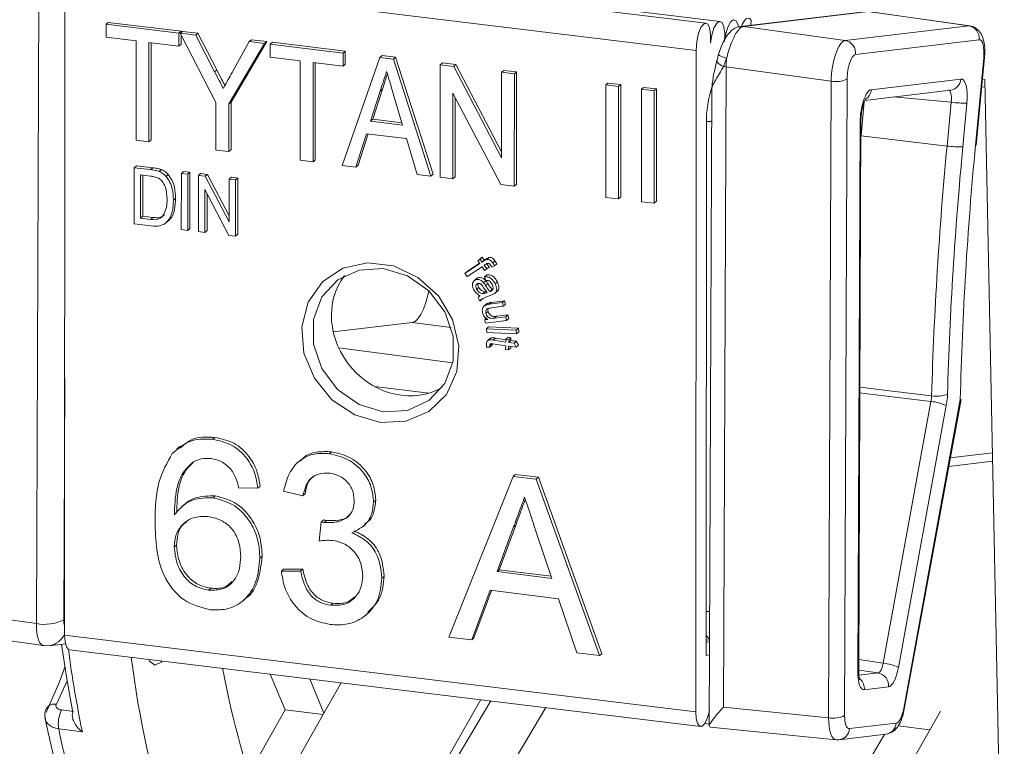
# Model space of a CAD drawing. Units: millimetres. Extents: x 5 to 421, y 4 to 292.
# Drawn here: x 20 to 43, y 48 to 65 of the extents above; entities that cross this region are included whole.
import ezdxf

# ---------------------------------------------------------------- set-up
doc = ezdxf.new("R2010")
doc.units = ezdxf.units.MM

msp = doc.modelspace()

# ---------------------------------------------------------------- linework, layer by layer
at = {"color": 7, "linetype": 'Continuous', "lineweight": 15}
for p, q in [((35.978, 64.919), (20.981, 66.74)), ((36.314, 64.959), (21.317, 66.78)), ((20.747, 66.091), (20.741, 50.386)), ((20.747, 66.091), (35.744, 64.27)), ((20.069, 50.661), (20.131, 65.864)), ((39.808, 65.197), (36.799, 64.838)), ((39.839, 65.192), (36.867, 64.838)), ((42.244, 64.854), (39.824, 65.197)), ((42.222, 64.854), (39.839, 65.192)), ((21.726, 64.582), (21.727, 64.89)), ((21.727, 64.89), (21.779, 64.936)), ((21.727, 64.89), (23.456, 64.68)), ((21.779, 64.936), (23.508, 64.726)), ((36.867, 64.838), (39.285, 64.504)), ((37.042, 64.867), (37.052, 64.977)), ((39.285, 64.504), (42.222, 64.854)), ((22.439, 64.496), (21.726, 64.582)), ((23.456, 64.68), (23.508, 64.726)), ((23.456, 64.68), (23.456, 64.372)), ((23.49, 64.676), (23.542, 64.722)), ((24.337, 63.035), (23.49, 64.676)), ((23.49, 64.676), (23.856, 64.632)), ((23.508, 64.726), (23.508, 64.692)), ((23.508, 64.641), (23.508, 64.418)), ((23.542, 64.722), (23.908, 64.678)), ((23.856, 64.632), (23.908, 64.678)), ((23.856, 64.632), (24.304, 63.764)), ((23.908, 64.678), (24.356, 63.81)), ((22.438, 62.136), (22.439, 64.496)), ((22.744, 64.459), (22.743, 62.098)), ((23.456, 64.372), (22.744, 64.459)), ((22.796, 64.453), (22.795, 62.144)), ((23.456, 64.372), (23.508, 64.418)), ((25.491, 64.433), (24.643, 62.998)), ((25.543, 64.479), (24.695, 63.044)), ((24.72, 63.745), (25.125, 64.478)), ((25.125, 64.478), (25.178, 64.523)), ((25.125, 64.478), (25.491, 64.433)), ((25.178, 64.523), (25.543, 64.479)), ((25.491, 64.433), (25.543, 64.479)), ((25.627, 64.417), (25.679, 64.463)), ((25.627, 64.417), (27.356, 64.207)), ((25.627, 64.109), (25.627, 64.417)), ((25.679, 64.463), (27.409, 64.253)), ((42.47, 64.523), (39.533, 64.173)), ((26.339, 64.023), (25.627, 64.109)), ((27.335, 61.541), (28.231, 64.101)), ((27.356, 64.207), (27.409, 64.253)), ((27.356, 64.207), (27.356, 63.899)), ((27.409, 64.253), (27.408, 63.945)), ((28.231, 64.101), (28.283, 64.146)), ((28.231, 64.101), (28.551, 64.062)), ((28.283, 64.146), (28.603, 64.108)), ((28.551, 64.062), (28.603, 64.108)), ((28.603, 64.108), (29.497, 61.331)), ((35.744, 64.27), (35.738, 48.565)), ((36.278, 64.179), (36.243, 64.041)), ((42.399, 62.021), (42.596, 64.1)), ((26.338, 61.662), (26.339, 64.023)), ((26.644, 63.985), (26.643, 61.625)), ((27.356, 63.899), (26.644, 63.985)), ((26.696, 63.979), (26.695, 61.671)), ((27.356, 63.899), (27.408, 63.945)), ((28.551, 64.062), (29.445, 61.285)), ((29.662, 63.927), (29.715, 63.973)), ((29.662, 61.259), (29.662, 63.927)), ((29.662, 63.927), (29.987, 63.888)), ((29.715, 63.973), (30.039, 63.933)), ((29.987, 63.888), (30.039, 63.933)), ((29.987, 63.888), (31.12, 61.719)), ((30.039, 63.933), (31.12, 61.864)), ((36.456, 63.882), (36.395, 48.679)), ((38.953, 63.538), (36.456, 63.882)), ((42.382, 62.015), (42.578, 64.094)), ((24.304, 63.764), (24.356, 63.81)), ((31.12, 61.719), (31.121, 63.75)), ((31.121, 63.75), (31.173, 63.796)), ((31.121, 63.75), (31.426, 63.713)), ((31.173, 63.796), (31.478, 63.759)), ((31.426, 63.713), (31.425, 61.044)), ((31.426, 63.713), (31.478, 63.759)), ((31.478, 63.759), (31.477, 61.09)), ((33.596, 60.781), (33.597, 63.449)), ((33.597, 63.449), (33.649, 63.495)), ((33.597, 63.449), (33.902, 63.412)), ((33.649, 63.495), (33.954, 63.458)), ((33.902, 63.412), (33.901, 60.744)), ((33.902, 63.412), (33.954, 63.458)), ((33.954, 63.458), (33.953, 60.79)), ((38.892, 48.425), (38.953, 63.538)), ((39.334, 63.593), (39.272, 48.48)), ((39.906, 63.337), (42.034, 63.59)), ((42.531, 63.409), (42.608, 63.4)), ((43.067, 40.789), (42.604, 63.582)), ((28.239, 63.301), (28.01, 62.588)), ((28.291, 63.347), (28.062, 62.634)), ((28.239, 63.301), (28.291, 63.347)), ((28.771, 62.496), (28.557, 63.216)), ((31.101, 61.084), (29.967, 63.253)), ((29.967, 63.253), (29.967, 61.221)), ((34.443, 60.678), (34.444, 63.346)), ((34.444, 63.346), (34.497, 63.392)), ((34.444, 63.346), (34.75, 63.309)), ((34.497, 63.392), (34.802, 63.355)), ((34.75, 63.309), (34.749, 60.641)), ((34.75, 63.309), (34.802, 63.355)), ((34.802, 63.355), (34.801, 60.687)), ((36.12, 63.392), (36.058, 48.234)), ((39.752, 63.084), (41.788, 63.327)), ((24.337, 61.905), (24.337, 63.035)), ((24.643, 62.998), (24.642, 61.868)), ((24.643, 62.998), (24.695, 63.044)), ((24.695, 63.044), (24.695, 61.914)), ((30.02, 63.153), (30.019, 61.267)), ((39.665, 62.243), (39.741, 63.056)), ((41.706, 62), (41.804, 63.04)), ((42.179, 63.019), (42.081, 61.979)), ((28.01, 62.588), (28.062, 62.634)), ((28.01, 62.588), (28.771, 62.496)), ((28.062, 62.634), (28.755, 62.55)), ((35.988, 62.667), (35.983, 49.906)), ((39.588, 49.508), (39.641, 62.564)), ((39.607, 49.541), (39.66, 62.597)), ((27.915, 62.292), (27.661, 61.501)), ((27.951, 62.287), (27.713, 61.547)), ((28.865, 62.176), (27.915, 62.292)), ((39.665, 62.243), (41.706, 62)), ((22.743, 62.098), (22.438, 62.136)), ((22.743, 62.098), (22.795, 62.144)), ((29.119, 61.324), (28.865, 62.176)), ((24.642, 61.868), (24.337, 61.905)), ((24.642, 61.868), (24.695, 61.914)), ((22.395, 61.486), (22.447, 61.532)), ((22.447, 61.532), (22.836, 61.485)), ((26.643, 61.625), (26.338, 61.662)), ((26.643, 61.625), (26.695, 61.671)), ((27.661, 61.501), (27.335, 61.541)), ((27.661, 61.501), (27.713, 61.547)), ((22.394, 60.152), (22.395, 61.486)), ((22.395, 61.486), (22.783, 61.439)), ((22.784, 61.285), (22.547, 61.314)), ((22.547, 61.314), (22.547, 60.288)), ((22.6, 61.307), (22.599, 60.333)), ((22.783, 61.439), (22.836, 61.485)), ((22.984, 61.395), (23.036, 61.441)), ((23.15, 61.28), (23.202, 61.326)), ((23.513, 60.016), (23.514, 61.35)), ((23.514, 61.35), (23.566, 61.396)), ((23.514, 61.35), (23.666, 61.332)), ((23.566, 61.396), (23.719, 61.378)), ((23.666, 61.332), (23.719, 61.378)), ((23.666, 61.332), (23.666, 59.998)), ((23.719, 61.378), (23.718, 60.043)), ((23.92, 59.967), (23.921, 61.301)), ((23.921, 61.301), (23.973, 61.347)), ((23.921, 61.301), (24.083, 61.281)), ((23.973, 61.347), (24.135, 61.327)), ((24.083, 61.281), (24.135, 61.327)), ((24.135, 61.327), (24.65, 60.343)), ((29.445, 61.285), (29.119, 61.324)), ((29.445, 61.285), (29.497, 61.331)), ((24.083, 61.281), (24.65, 60.197)), ((24.65, 61.212), (24.702, 61.258)), ((24.65, 61.212), (24.803, 61.194)), ((24.65, 60.197), (24.65, 61.212)), ((24.702, 61.258), (24.855, 61.24)), ((24.803, 61.194), (24.802, 59.86)), ((24.803, 61.194), (24.855, 61.24)), ((24.855, 61.24), (24.854, 59.906)), ((29.967, 61.221), (29.662, 61.259)), ((29.967, 61.221), (30.019, 61.267)), ((31.425, 61.044), (31.101, 61.084)), ((31.425, 61.044), (31.477, 61.09)), ((24.64, 59.879), (24.073, 60.964)), ((24.073, 60.964), (24.073, 59.948)), ((24.126, 60.864), (24.125, 59.994)), ((23.327, 60.713), (23.379, 60.759)), ((33.901, 60.744), (33.596, 60.781)), ((33.901, 60.744), (33.953, 60.79)), ((34.749, 60.641), (34.443, 60.678)), ((34.749, 60.641), (34.801, 60.687)), ((22.801, 60.103), (22.394, 60.152)), ((22.547, 60.288), (22.599, 60.333)), ((22.547, 60.288), (22.787, 60.258)), ((22.599, 60.333), (22.839, 60.304)), ((22.787, 60.258), (22.839, 60.304)), ((23.149, 60.179), (23.229, 60.249)), ((23.666, 59.998), (23.513, 60.016)), ((23.666, 59.998), (23.718, 60.043)), ((24.073, 59.948), (23.92, 59.967)), ((24.073, 59.948), (24.125, 59.994)), ((24.802, 59.86), (24.854, 59.906)), ((24.802, 59.86), (24.64, 59.879)), ((30.25, 58.974), (30.605, 59.209)), ((30.303, 59.02), (30.6, 59.217)), ((30.558, 59.276), (30.61, 59.322)), ((30.558, 59.276), (30.612, 59.312)), ((30.605, 59.209), (30.558, 59.276)), ((30.61, 59.322), (30.664, 59.358)), ((30.612, 59.312), (30.664, 59.358)), ((30.612, 59.312), (30.659, 59.245)), ((30.659, 59.245), (30.711, 59.29)), ((30.659, 59.245), (30.702, 59.273)), ((30.664, 59.358), (30.711, 59.29)), ((30.702, 59.273), (30.755, 59.319)), ((30.711, 59.29), (30.755, 59.319)), ((30.75, 59.194), (30.712, 59.169)), ((30.769, 59.306), (30.821, 59.351)), ((30.773, 59.203), (30.826, 59.127)), ((30.912, 59.229), (30.964, 59.275)), ((30.955, 59.153), (31.007, 59.199)), ((30.25, 58.974), (30.303, 59.02)), ((30.304, 58.899), (30.25, 58.974)), ((30.658, 59.133), (30.304, 58.899)), ((30.72, 59.045), (30.658, 59.133)), ((30.712, 59.169), (30.774, 59.081)), ((30.774, 59.081), (30.72, 59.045)), ((30.774, 59.081), (30.826, 59.127)), ((30.955, 59.153), (30.886, 59.125)), ((30.521, 58.846), (30.469, 58.8)), ((30.505, 58.822), (30.558, 58.868)), ((30.522, 58.844), (30.558, 58.868)), ((30.696, 58.756), (30.748, 58.802)), ((30.72, 58.892), (30.772, 58.938)), ((30.749, 58.806), (30.72, 58.892)), ((30.744, 58.686), (30.796, 58.732)), ((30.97, 58.727), (31.022, 58.773)), ((30.527, 58.605), (30.579, 58.651)), ((30.669, 58.494), (30.721, 58.54)), ((30.721, 58.54), (30.764, 58.545)), ((30.754, 58.512), (30.776, 58.531)), ((30.754, 58.512), (30.782, 58.524)), ((30.843, 58.548), (30.895, 58.594)), ((30.864, 58.556), (30.916, 58.602)), ((30.959, 58.499), (31.011, 58.545)), ((30.605, 58.319), (30.563, 58.406)), ((30.608, 58.449), (30.579, 58.424)), ((30.605, 58.319), (30.658, 58.365)), ((30.752, 58.226), (30.804, 58.271)), ((30.889, 58.466), (30.785, 58.424)), ((30.83, 58.242), (30.883, 58.287)), ((30.83, 58.242), (31.142, 58.282)), ((30.883, 58.287), (31.194, 58.328)), ((31.142, 58.282), (31.194, 58.328)), ((31.142, 58.282), (31.163, 58.194)), ((31.194, 58.328), (31.215, 58.239)), ((30.756, 58.244), (30.703, 58.198)), ((30.748, 58.029), (30.801, 58.074)), ((31.163, 58.194), (30.884, 58.157)), ((31.163, 58.194), (31.215, 58.239)), ((29.001, 57.81), (27.123, 57.586)), ((30.722, 57.872), (30.774, 57.918)), ((30.722, 57.872), (30.795, 57.882)), ((30.741, 57.793), (30.722, 57.872)), ((31.243, 57.859), (30.741, 57.793)), ((30.953, 57.912), (31.005, 57.958)), ((30.953, 57.912), (31.222, 57.947)), ((31.005, 57.958), (31.274, 57.993)), ((31.222, 57.947), (31.274, 57.993)), ((31.222, 57.947), (31.243, 57.859)), ((31.243, 57.859), (31.296, 57.905)), ((31.274, 57.993), (31.296, 57.905)), ((30.763, 57.658), (30.815, 57.704)), ((30.763, 57.658), (31.473, 57.628)), ((30.769, 57.569), (30.763, 57.658)), ((31.479, 57.539), (30.769, 57.569)), ((30.815, 57.704), (31.525, 57.674)), ((31.473, 57.628), (31.525, 57.674)), ((31.473, 57.628), (31.479, 57.539)), ((31.479, 57.539), (31.532, 57.585)), ((31.525, 57.674), (31.532, 57.585)), ((30.847, 57.429), (30.795, 57.383)), ((30.925, 57.392), (30.977, 57.438)), ((30.925, 57.392), (31.223, 57.347)), ((30.977, 57.438), (31.225, 57.401)), ((31.223, 57.347), (31.225, 57.412)), ((31.225, 57.412), (31.277, 57.458)), ((31.225, 57.412), (31.294, 57.402)), ((31.277, 57.458), (31.346, 57.448)), ((31.294, 57.402), (31.292, 57.337)), ((31.292, 57.337), (31.344, 57.383)), ((31.292, 57.337), (31.42, 57.318)), ((31.294, 57.402), (31.346, 57.448)), ((31.346, 57.448), (31.344, 57.383)), ((31.344, 57.383), (31.473, 57.364)), ((31.42, 57.318), (31.473, 57.364)), ((31.42, 57.318), (31.471, 57.222)), ((31.473, 57.364), (31.523, 57.268)), ((30.846, 57.226), (30.768, 57.225)), ((30.844, 57.266), (30.89, 57.306)), ((30.846, 57.226), (30.899, 57.272)), ((31.221, 57.259), (30.917, 57.305)), ((31.218, 57.17), (31.221, 57.259)), ((31.287, 57.16), (31.218, 57.17)), ((31.289, 57.249), (31.287, 57.16)), ((31.287, 57.16), (31.339, 57.206)), ((31.471, 57.222), (31.289, 57.249)), ((31.34, 57.242), (31.339, 57.206)), ((31.471, 57.222), (31.523, 57.268)), ((40.186, 49.721), (41.325, 55.935)), ((40.677, 48.648), (42.02, 55.982)), ((40.69, 48.628), (42.038, 55.985)), ((41.689, 55.836), (40.55, 49.622)), ((24.258, 55.037), (24.31, 55.082)), ((23.486, 54.876), (23.409, 54.809)), ((27.03, 54.695), (27.082, 54.741)), ((26.342, 54.54), (26.29, 54.494)), ((41.746, 54.39), (42.788, 54.515)), ((29.871, 50.342), (31.396, 54.157)), ((31.396, 54.157), (31.449, 54.203)), ((31.396, 54.157), (31.944, 54.09)), ((31.449, 54.203), (31.996, 54.136)), ((31.944, 54.09), (31.996, 54.136)), ((31.944, 54.09), (33.452, 49.901)), ((31.996, 54.136), (33.504, 49.947)), ((25.334, 53.878), (24.876, 53.883)), ((25.334, 53.878), (25.386, 53.923)), ((24.267, 53.65), (24.32, 53.696)), ((26.402, 53.695), (25.945, 53.802)), ((26.402, 53.695), (26.455, 53.74)), ((28.081, 53.548), (28.133, 53.594)), ((23.572, 53.478), (23.52, 53.432)), ((26.838, 53.077), (26.891, 53.122)), ((26.91, 53.062), (26.962, 53.108)), ((26.787, 52.621), (26.838, 53.077)), ((27.834, 52.97), (27.886, 53.015)), ((31.407, 52.956), (31.015, 51.895)), ((31.46, 53.001), (31.067, 51.941)), ((31.407, 52.956), (31.46, 53.001)), ((32.315, 51.735), (31.947, 52.832)), ((23.347, 52.475), (23.399, 52.52)), ((25.381, 52.214), (25.434, 52.259)), ((25.89, 51.91), (25.942, 51.956)), ((25.942, 51.956), (26.4, 51.951)), ((26.348, 51.905), (26.4, 51.951)), ((31.015, 51.895), (31.067, 51.941)), ((31.067, 51.941), (32.297, 51.789)), ((25.89, 51.91), (26.348, 51.905)), ((28.281, 51.743), (28.333, 51.788)), ((31.015, 51.895), (32.315, 51.735)), ((24.162, 51.456), (24.214, 51.502)), ((24.979, 51.206), (25.031, 51.251)), ((30.852, 51.453), (30.415, 50.275)), ((30.885, 51.449), (30.467, 50.321)), ((32.476, 51.253), (30.852, 51.453)), ((32.908, 49.968), (32.476, 51.253)), ((17.605, 51.01), (20.069, 50.661)), ((27.065, 51.099), (27.117, 51.144)), ((27.906, 50.874), (27.959, 50.919)), ((17.774, 50.487), (20.238, 50.139)), ((20.741, 50.386), (35.738, 48.565)), ((30.415, 50.275), (29.871, 50.342)), ((30.415, 50.275), (30.467, 50.321)), ((20.242, 50.138), (20.374, 50.137)), ((20.374, 50.137), (20.761, 50.183)), ((35.984, 50.272), (36.067, 50.264)), ((35.984, 50.231), (36.066, 50.22)), ((20.855, 50.042), (35.852, 48.222)), ((33.452, 49.901), (32.908, 49.968)), ((33.452, 49.901), (33.504, 49.947)), ((35.983, 49.906), (36.065, 49.916)), ((25.98, 48.613), (25.627, 49.463)), ((26.902, 48.533), (26.564, 49.349)), ((27.313, 49.258), (26.902, 48.533)), ((40.314, 49.158), (39.741, 49.09)), ((30.626, 48.856), (27.107, 42.647)), ((27.122, 42.542), (30.866, 48.827)), ((29.534, 44.235), (32.175, 48.668)), ((36.395, 48.679), (38.892, 48.425)), ((20.666, 48.61), (20.949, 48.573)), ((25.115, 47.087), (25.98, 48.613)), ((26.902, 48.533), (25.479, 46.021)), ((25.98, 48.613), (26.885, 48.503)), ((37.873, 42.099), (41.55, 48.586)), ((35.951, 48.29), (36.059, 48.277)), ((36.088, 48.205), (39.064, 47.902)), ((39.387, 48.167), (40.499, 48.299)), ((40.543, 48.233), (41.294, 48.136)), ((21.162, 48.091), (20.6, 48.166)), ((37.356, 43.227), (40.218, 48.031)), ((39.141, 47.903), (40.254, 48.036))]:
    msp.add_line(p, q, dxfattribs=at)
at = {"color": 8, "linetype": 'Continuous', "lineweight": 15}
for p, q in [((42.548, 63.589), (42.604, 63.582)), ((41.804, 63.04), (40.436, 63.165)), ((29.924, 57.689), (29.001, 57.81)), ((29.964, 56.853), (27.252, 57.207)), ((20.743, 56.488), (20.72, 50.751)), ((29.396, 56.133), (28.105, 56.292)), ((41.784, 54.598), (42.784, 54.717)), ((39.608, 49.807), (40.186, 49.721)), ((40.068, 49.489), (39.607, 49.557)), ((39.613, 49.435), (40.068, 49.489)), ((20.798, 49.305), (20.544, 48.747))]:
    msp.add_line(p, q, dxfattribs=at)
at = {"color": 7, "linetype": 'Continuous', "lineweight": 15, "flags": 128}
for points in [[(37.052, 64.977), (37.017, 65.025), (36.975, 65.039), (36.929, 65.019), (36.884, 64.966), (36.841, 64.883), (36.825, 64.841)], [(36.086, 64.443), (36.09, 64.646), (36.064, 64.81), (36.011, 64.904), (35.942, 64.912), (35.868, 64.832), (35.804, 64.678), (35.76, 64.479), (35.744, 64.27)], [(36.422, 64.483), (36.427, 64.671), (36.406, 64.828), (36.361, 64.929), (36.301, 64.959), (36.233, 64.913), (36.168, 64.799), (36.117, 64.634), (36.086, 64.443)], [(36.749, 64.832), (36.741, 64.868), (36.697, 64.969), (36.636, 64.999), (36.569, 64.954), (36.504, 64.839), (36.452, 64.674), (36.422, 64.483)], [(36.469, 64.08), (36.418, 64.099), (36.372, 64.118), (36.333, 64.136), (36.304, 64.151), (36.285, 64.165), (36.277, 64.175), (36.277, 64.179)], [(42.596, 64.1), (42.593, 64.097), (42.578, 64.094)], [(39.641, 62.564), (39.656, 62.581), (39.66, 62.597)], [(42.399, 62.021), (42.396, 62.018), (42.382, 62.015)], [(28.242, 55.439), (27.634, 55.615), (27.092, 55.977), (26.674, 56.485), (26.427, 57.085), (26.376, 57.711), (26.528, 58.295), (26.865, 58.775), (27.352, 59.098), (27.935, 59.229), (28.552, 59.154), (29.135, 58.881), (29.621, 58.44), (29.958, 57.879), (30.109, 57.257), (30.058, 56.644), (29.81, 56.104), (29.392, 55.697), (28.85, 55.467), (28.242, 55.439)], [(28.311, 55.688), (28.888, 55.721), (29.395, 55.955), (29.771, 56.361), (29.972, 56.892), (29.972, 57.482), (29.772, 58.061), (29.396, 58.559), (28.889, 58.916), (28.312, 59.089), (27.736, 59.056), (27.229, 58.823), (26.852, 58.416), (26.652, 57.885), (26.652, 57.295), (26.852, 56.716), (27.228, 56.218), (27.735, 55.861), (28.311, 55.688)], [(29.391, 58.564), (29.369, 58.46), (29.322, 58.284), (29.266, 58.129), (29.203, 57.999), (29.136, 57.901), (29.068, 57.837), (29.001, 57.81)], [(20.741, 50.386), (20.752, 50.23), (20.784, 50.113), (20.833, 50.05), (20.855, 50.042)], [(20.936, 48.547), (20.783, 49.394), (20.665, 50.172)], [(20.3, 48.549), (20.622, 49.276), (20.745, 49.627)], [(22.732, 49.814), (22.757, 49.77), (22.886, 49.676), (23.034, 49.748), (23.058, 49.775)], [(39.588, 49.508), (39.603, 49.525), (39.607, 49.541)], [(35.738, 48.565), (35.749, 48.409), (35.781, 48.292), (35.83, 48.229), (35.889, 48.229), (35.951, 48.291), (36.008, 48.407), (36.053, 48.562), (36.06, 48.595)], [(40.677, 48.648), (40.689, 48.636), (40.69, 48.628)], [(39.141, 47.903), (39.137, 47.903), (39.082, 47.902)]]:
    msp.add_lwpolyline(points, dxfattribs=at)
at = {"color": 8, "linetype": 'Continuous', "lineweight": 15, "flags": 128}
for points in [[(36.867, 64.838), (36.817, 64.84), (36.801, 64.838)], [(36.398, 63.89), (36.351, 63.912), (36.311, 63.935), (36.278, 63.96), (36.255, 63.985), (36.242, 64.01), (36.239, 64.034), (36.24, 64.042)], [(39.634, 56.275), (39.77, 56.258), (40.338, 56.19), (41.339, 56.07)], [(41.325, 55.935), (39.756, 56.124), (39.634, 56.138)], [(36.069, 50.949), (36.014, 50.947), (35.984, 50.947)]]:
    msp.add_lwpolyline(points, dxfattribs=at)
at = {"color": 7, "linetype": 'Continuous', "lineweight": 15}
for centre, radius, start, end in [((42.171, 64.558), 0.301, 353.409, 80.2503), ((39.234, 64.207), 0.301, 353.4092, 80.2508), ((36.6, 65.135), 1.26, 260.786, 263.468), ((39.038, 62.492), 3.055, 162.7126, 176.7162), ((39.061, 64.136), 0.608, 259.7802, 296.6938), ((42.121, 65.316), 2.298, 262.0729, 271.4358), ((131.446, 53.47), 90.144, 174.5703, 178.34733), ((42.023, 64.276), 2.298, 262.0729, 271.4358), ((128.395, 53.833), 86.401, 174.56628, 178.57485), ((130.954, 53.531), 89.274, 174.57031, 178.34731), ((41.237, 54.892), 1.047, 64.4496, 85.1894), ((41.462, 56.783), 0.724, 260.2361, 290.6545), ((20.262, 51.67), 1.027, 259.2027, 296.5201), ((44.693, 52.61), 22.537, 186.9973, 198.1627), ((47.107, 53.896), 23.018, 190.7565, 200.007), ((40.099, 48.678), 1.047, 64.4488, 85.1908), ((40.015, 49.192), 0.301, 353.429, 79.7449), ((21.312, 48.287), 0.722, 153.4018, 189.6555), ((38.999, 49.023), 0.608, 259.7788, 296.6952), ((39.174, 51.938), 18.953, 191.4795, 198.6832)]:
    msp.add_arc(centre, radius, start, end, dxfattribs=at)
at = {"color": 8, "linetype": 'Continuous', "lineweight": 15}
for centre, radius, start, end in [((41.749, 63.609), 0.285, 277.8922, 356.1777), ((39.612, 63.361), 0.296, 302.9594, 355.2978), ((36.037, 63.501), 0.919, 266.929, 274.9564), ((20.313, 50.599), 0.466, 277.1634, 336.6104), ((49.067, 53.825), 28.488, 187.6112, 191.6116), ((39.429, 49.12), 0.313, 354.356, 46.3798), ((20.497, 48.536), 0.216, 77.3089, 147.018), ((40.215, 48.318), 0.285, 277.8846, 356.1854), ((39.102, 48.186), 0.285, 277.8839, 356.186)]:
    msp.add_arc(centre, radius, start, end, dxfattribs=at)
at = {"color": 7, "linetype": 'Continuous', "lineweight": 15}
for centre, major_axis, ratio, start_param, end_param in [((39.209, 63.76), (0.095, 0.744), 0.320302, 0.082537, 1.914736), ((42.427, 64.076), (0.054, 0.447), 0.329376, 4.793014, 6.363506), ((39.491, 63.726), (0.054, 0.447), 0.329447, 0.080251, 1.91245), ((36.71, 64.105), (0.099, 0.744), 0.314191, 1.645631, 1.916176), ((41.977, 62.995), (0.072, 0.596), 0.329356, 4.793438, 6.363549), ((39.85, 62.741), (0.072, 0.596), 0.329517, 0.080208, 1.911911), ((41.696, 63.029), (0.045, 0.297), 0.351577, 4.804971, 6.375082), ((28.749, 57.771), (-1.16, 1.36), 0.883345, 0.180707, 2.986954), ((20.339, 50.882), (0.1, 0.743), 0.336873, 1.91737, 3.226134), ((40.089, 49.788), (0.028, 0.299), 0.349959, 3.211901, 4.520372), ((40.37, 49.754), (0.072, 0.596), 0.329374, 3.221805, 4.530276), ((39.797, 49.685), (0.072, 0.596), 0.329318, 1.913453, 3.221924), ((39.148, 48.648), (0.085, 0.745), 0.324856, 1.910493, 3.219256), ((39.429, 48.613), (0.054, 0.447), 0.329359, 1.913136, 3.221899), ((40.542, 48.746), (0.054, 0.447), 0.329384, 3.221846, 4.530609)]:
    msp.add_ellipse(centre, major_axis=major_axis, ratio=ratio, start_param=start_param, end_param=end_param, dxfattribs=at)
at = {"color": 8, "linetype": 'Continuous', "lineweight": 15}
for centre, major_axis, ratio, start_param, end_param in [((20.807, 50.825), (0.03, 0.248), 0.329359, 1.913136, 2.635992), ((36.243, 51.251), (0.115, 0.993), 0.325995, 2.626977, 2.943723)]:
    msp.add_ellipse(centre, major_axis=major_axis, ratio=ratio, start_param=start_param, end_param=end_param, dxfattribs=at)
at = {"color": 7, "linetype": 'Continuous', "lineweight": 15}
for points, knots in [([(36.801, 64.833), (36.781, 64.832), (36.723, 64.829), (36.635, 64.782), (36.533, 64.698), (36.435, 64.561), (36.342, 64.377), (36.297, 64.238), (36.279, 64.179)], [0, 0, 0, 0, 0.0646683, 0.1921631, 0.3389994, 0.5535057, 0.811805, 1, 1, 1, 1]), ([(36.867, 64.838), (36.838, 64.826), (36.781, 64.803), (36.683, 64.669), (36.59, 64.479), (36.517, 64.271), (36.483, 64.135), (36.469, 64.08)], [0, 0, 0, 0, 0.213951, 0.427435, 0.641401, 0.856986, 1, 1, 1, 1]), ([(42.596, 64.1), (42.599, 64.157), (42.609, 64.301), (42.586, 64.496), (42.525, 64.665), (42.419, 64.788), (42.288, 64.857), (42.196, 64.856), (42.153, 64.855)], [0, 0, 0, 0, 0.154257, 0.388021, 0.583836, 0.73779, 0.875725, 1, 1, 1, 1]), ([(36.24, 64.04), (36.229, 63.99), (36.193, 63.825), (36.14, 63.614), (36.127, 63.451), (36.123, 63.394)], [0, 0, 0, 0, 0.219186, 0.72751, 1, 1, 1, 1]), ([(36.469, 64.08), (36.462, 64.063), (36.435, 63.998), (36.414, 63.936), (36.398, 63.89)], [0, 0, 0, 0, 0.271383, 1, 1, 1, 1]), ([(24.304, 63.764), (24.342, 63.69), (24.411, 63.557), (24.48, 63.424), (24.51, 63.366)], [0, 0, 0, 0, 0.560001, 1, 1, 1, 1]), ([(24.356, 63.81), (24.394, 63.736), (24.459, 63.611), (24.523, 63.487), (24.549, 63.437)], [0, 0, 0, 0, 0.597897, 1, 1, 1, 1]), ([(24.51, 63.366), (24.549, 63.437), (24.619, 63.563), (24.689, 63.689), (24.72, 63.745)], [0, 0, 0, 0, 0.56, 1, 1, 1, 1]), ([(28.391, 63.773), (28.362, 63.685), (28.312, 63.528), (28.261, 63.37), (28.239, 63.301)], [0, 0, 0, 0, 0.560001, 1, 1, 1, 1]), ([(28.409, 63.713), (28.392, 63.66), (28.353, 63.538), (28.314, 63.416), (28.291, 63.347)], [0, 0, 0, 0, 0.431901, 1, 1, 1, 1]), ([(28.557, 63.216), (28.526, 63.32), (28.471, 63.506), (28.415, 63.692), (28.391, 63.773)], [0, 0, 0, 0, 0.560001, 1, 1, 1, 1]), ([(39.66, 62.597), (39.661, 62.641), (39.664, 62.735), (39.687, 62.881), (39.72, 63.005), (39.75, 63.083), (39.772, 63.121), (39.773, 63.122), (39.773, 63.122)], [0, 0, 0, 0, 0.1943445, 0.4171753, 0.6172636, 0.7860592, 0.9182975, 1, 1, 1, 1]), ([(22.783, 61.439), (22.821, 61.434), (22.889, 61.426), (22.955, 61.405), (22.984, 61.395)], [0, 0, 0, 0, 0.5602202, 1, 1, 1, 1]), ([(22.836, 61.485), (22.874, 61.48), (22.941, 61.472), (23.007, 61.451), (23.036, 61.441)], [0, 0, 0, 0, 0.5602206, 1, 1, 1, 1]), ([(22.984, 61.395), (23.019, 61.38), (23.08, 61.351), (23.128, 61.302), (23.15, 61.28)], [0, 0, 0, 0, 0.559706, 1, 1, 1, 1]), ([(23.036, 61.441), (23.071, 61.425), (23.132, 61.397), (23.181, 61.347), (23.202, 61.326)], [0, 0, 0, 0, 0.5597055, 1, 1, 1, 1]), ([(23.202, 61.326), (23.236, 61.279), (23.306, 61.185), (23.367, 60.988), (23.375, 60.846), (23.379, 60.759)], [0, 0, 0, 0, 0.27957, 0.559728, 1, 1, 1, 1]), ([(22.976, 61.234), (22.941, 61.248), (22.878, 61.274), (22.812, 61.282), (22.784, 61.285)], [0, 0, 0, 0, 0.559054, 1, 1, 1, 1]), ([(23.174, 60.735), (23.17, 60.838), (23.163, 60.981), (23.074, 61.154), (23.009, 61.208), (22.976, 61.234)], [0, 0, 0, 0, 0.559877, 0.780577, 1, 1, 1, 1]), ([(23.15, 61.28), (23.184, 61.233), (23.253, 61.139), (23.315, 60.942), (23.323, 60.8), (23.327, 60.713)], [0, 0, 0, 0, 0.279571, 0.559728, 1, 1, 1, 1]), ([(23.327, 60.713), (23.322, 60.623), (23.311, 60.442), (23.213, 60.211), (23.016, 60.088), (22.873, 60.098), (22.801, 60.103)], [0, 0, 0, 0, 0.281206, 0.561073, 0.779531, 1, 1, 1, 1]), ([(23.062, 60.319), (23.101, 60.39), (23.172, 60.516), (23.174, 60.668), (23.174, 60.735)], [0, 0, 0, 0, 0.557775, 1, 1, 1, 1]), ([(23.379, 60.759), (23.373, 60.671), (23.359, 60.494), (23.298, 60.291), (23.209, 60.242), (23.195, 60.234)], [0, 0, 0, 0, 0.459741, 0.917291, 1, 1, 1, 1]), ([(22.839, 60.304), (22.897, 60.298), (23, 60.286), (23.08, 60.341), (23.115, 60.365)], [0, 0, 0, 0, 0.561816, 1, 1, 1, 1]), ([(22.787, 60.258), (22.845, 60.252), (22.948, 60.24), (23.027, 60.295), (23.062, 60.319)], [0, 0, 0, 0, 0.561816, 1, 1, 1, 1]), ([(30.702, 59.273), (30.714, 59.281), (30.735, 59.295), (30.759, 59.302), (30.769, 59.306)], [0, 0, 0, 0, 0.5603227, 1, 1, 1, 1]), ([(30.859, 59.172), (30.854, 59.179), (30.844, 59.192), (30.824, 59.209), (30.788, 59.218), (30.766, 59.204), (30.75, 59.194)], [0, 0, 0, 0, 0.187894, 0.375297, 0.561053, 1, 1, 1, 1]), ([(30.755, 59.319), (30.766, 59.327), (30.787, 59.34), (30.811, 59.348), (30.821, 59.351)], [0, 0, 0, 0, 0.560319, 1, 1, 1, 1]), ([(30.769, 59.306), (30.784, 59.307), (30.815, 59.308), (30.869, 59.283), (30.896, 59.249), (30.912, 59.229)], [0, 0, 0, 0, 0.279782, 0.559851, 1, 1, 1, 1]), ([(30.821, 59.351), (30.837, 59.352), (30.867, 59.354), (30.922, 59.329), (30.948, 59.295), (30.964, 59.275)], [0, 0, 0, 0, 0.279782, 0.559851, 1, 1, 1, 1]), ([(30.912, 59.229), (30.921, 59.215), (30.937, 59.191), (30.949, 59.165), (30.955, 59.153)], [0, 0, 0, 0, 0.559931, 1, 1, 1, 1]), ([(30.964, 59.275), (30.973, 59.261), (30.989, 59.236), (31.001, 59.21), (31.007, 59.199)], [0, 0, 0, 0, 0.559933, 1, 1, 1, 1]), ([(30.886, 59.125), (30.882, 59.134), (30.874, 59.15), (30.863, 59.165), (30.859, 59.172)], [0, 0, 0, 0, 0.55991, 1, 1, 1, 1]), ([(30.456, 58.6), (30.446, 58.624), (30.426, 58.671), (30.427, 58.742), (30.457, 58.796), (30.489, 58.814), (30.505, 58.822)], [0, 0, 0, 0, 0.28091, 0.55999, 0.779864, 1, 1, 1, 1]), ([(30.505, 58.822), (30.524, 58.827), (30.561, 58.837), (30.634, 58.818), (30.672, 58.78), (30.696, 58.756)], [0, 0, 0, 0, 0.2802358, 0.5606111, 1, 1, 1, 1]), ([(30.551, 58.734), (30.54, 58.727), (30.517, 58.713), (30.504, 58.662), (30.518, 58.627), (30.527, 58.605)], [0, 0, 0, 0, 0.279575, 0.559637, 1, 1, 1, 1]), ([(30.686, 58.648), (30.67, 58.674), (30.65, 58.706), (30.613, 58.732), (30.592, 58.739), (30.57, 58.74), (30.557, 58.736), (30.551, 58.734)], [0, 0, 0, 0, 0.49979, 0.6249, 0.749966, 0.874984, 1, 1, 1, 1]), ([(30.558, 58.868), (30.576, 58.873), (30.613, 58.883), (30.686, 58.864), (30.725, 58.825), (30.748, 58.802)], [0, 0, 0, 0, 0.280235, 0.560611, 1, 1, 1, 1]), ([(30.568, 58.738), (30.565, 58.731), (30.555, 58.704), (30.569, 58.673), (30.579, 58.651)], [0, 0, 0, 0, 0.264708, 1, 1, 1, 1]), ([(30.696, 58.756), (30.705, 58.743), (30.722, 58.721), (30.737, 58.697), (30.744, 58.686)], [0, 0, 0, 0, 0.559954, 1, 1, 1, 1]), ([(30.72, 58.892), (30.749, 58.894), (30.807, 58.9), (30.906, 58.84), (30.946, 58.77), (30.97, 58.727)], [0, 0, 0, 0, 0.280672, 0.559468, 1, 1, 1, 1]), ([(30.748, 58.802), (30.758, 58.789), (30.774, 58.766), (30.789, 58.743), (30.796, 58.732)], [0, 0, 0, 0, 0.559954, 1, 1, 1, 1]), ([(30.899, 58.713), (30.891, 58.729), (30.874, 58.762), (30.835, 58.799), (30.789, 58.809), (30.763, 58.807), (30.749, 58.806)], [0, 0, 0, 0, 0.280992, 0.559264, 0.779129, 1, 1, 1, 1]), ([(30.772, 58.938), (30.801, 58.94), (30.859, 58.946), (30.959, 58.885), (30.998, 58.816), (31.022, 58.773)], [0, 0, 0, 0, 0.280672, 0.559468, 1, 1, 1, 1]), ([(30.796, 58.732), (30.813, 58.705), (30.843, 58.657), (30.879, 58.613), (30.895, 58.594)], [0, 0, 0, 0, 0.560161, 1, 1, 1, 1]), ([(30.97, 58.727), (30.989, 58.681), (31.017, 58.617), (30.999, 58.533), (30.972, 58.511), (30.959, 58.499)], [0, 0, 0, 0, 0.559214, 0.779151, 1, 1, 1, 1]), ([(31.022, 58.773), (31.042, 58.727), (31.069, 58.663), (31.051, 58.579), (31.024, 58.556), (31.011, 58.545)], [0, 0, 0, 0, 0.559214, 0.779151, 1, 1, 1, 1]), ([(30.612, 58.446), (30.575, 58.468), (30.511, 58.506), (30.473, 58.572), (30.456, 58.6)], [0, 0, 0, 0, 0.559789, 1, 1, 1, 1]), ([(30.527, 58.605), (30.536, 58.59), (30.553, 58.559), (30.6, 58.513), (30.643, 58.501), (30.669, 58.494)], [0, 0, 0, 0, 0.281411, 0.562469, 1, 1, 1, 1]), ([(30.579, 58.651), (30.588, 58.635), (30.605, 58.605), (30.652, 58.558), (30.695, 58.547), (30.721, 58.54)], [0, 0, 0, 0, 0.281412, 0.56247, 1, 1, 1, 1]), ([(30.669, 58.494), (30.686, 58.495), (30.715, 58.497), (30.742, 58.507), (30.754, 58.512)], [0, 0, 0, 0, 0.559205, 1, 1, 1, 1]), ([(30.782, 58.524), (30.763, 58.546), (30.728, 58.585), (30.699, 58.629), (30.686, 58.648)], [0, 0, 0, 0, 0.55971, 1, 1, 1, 1]), ([(30.744, 58.686), (30.761, 58.66), (30.791, 58.612), (30.827, 58.568), (30.843, 58.548)], [0, 0, 0, 0, 0.560161, 1, 1, 1, 1]), ([(30.843, 58.548), (30.847, 58.55), (30.854, 58.552), (30.861, 58.555), (30.864, 58.556)], [0, 0, 0, 0, 0.559951, 1, 1, 1, 1]), ([(30.864, 58.556), (30.877, 58.562), (30.902, 58.573), (30.914, 58.597), (30.919, 58.607)], [0, 0, 0, 0, 0.561844, 1, 1, 1, 1]), ([(30.959, 58.499), (30.946, 58.492), (30.924, 58.48), (30.9, 58.47), (30.889, 58.466)], [0, 0, 0, 0, 0.559797, 1, 1, 1, 1]), ([(30.895, 58.594), (30.899, 58.596), (30.906, 58.598), (30.913, 58.601), (30.916, 58.602)], [0, 0, 0, 0, 0.559951, 1, 1, 1, 1]), ([(30.919, 58.607), (30.92, 58.627), (30.922, 58.663), (30.906, 58.698), (30.899, 58.713)], [0, 0, 0, 0, 0.5578, 1, 1, 1, 1]), ([(30.563, 58.406), (30.571, 58.415), (30.585, 58.431), (30.604, 58.441), (30.612, 58.446)], [0, 0, 0, 0, 0.559734, 1, 1, 1, 1]), ([(30.785, 58.424), (30.763, 58.414), (30.726, 58.399), (30.676, 58.377), (30.635, 58.355), (30.615, 58.331), (30.605, 58.319)], [0, 0, 0, 0, 0.340318, 0.560524, 0.780332, 1, 1, 1, 1]), ([(30.757, 58.243), (30.758, 58.245), (30.77, 58.26), (30.788, 58.266), (30.804, 58.271)], [0, 0, 0, 0, 0.132605, 1, 1, 1, 1]), ([(30.804, 58.271), (30.819, 58.275), (30.844, 58.282), (30.871, 58.286), (30.883, 58.287)], [0, 0, 0, 0, 0.559835, 1, 1, 1, 1]), ([(30.671, 58.037), (30.667, 58.059), (30.661, 58.103), (30.673, 58.163), (30.707, 58.206), (30.737, 58.219), (30.752, 58.226)], [0, 0, 0, 0, 0.280296, 0.56025, 0.779637, 1, 1, 1, 1]), ([(30.795, 57.882), (30.762, 57.903), (30.703, 57.942), (30.68, 58.008), (30.671, 58.037)], [0, 0, 0, 0, 0.558841, 1, 1, 1, 1]), ([(30.796, 58.14), (30.785, 58.134), (30.764, 58.123), (30.741, 58.083), (30.746, 58.049), (30.748, 58.029)], [0, 0, 0, 0, 0.280856, 0.56124, 1, 1, 1, 1]), ([(30.748, 58.029), (30.754, 58.013), (30.764, 57.981), (30.797, 57.941), (30.861, 57.901), (30.915, 57.908), (30.953, 57.912)], [0, 0, 0, 0, 0.187128, 0.3742, 0.560813, 1, 1, 1, 1]), ([(30.752, 58.226), (30.766, 58.23), (30.792, 58.236), (30.819, 58.24), (30.83, 58.242)], [0, 0, 0, 0, 0.559834, 1, 1, 1, 1]), ([(30.805, 58.143), (30.803, 58.14), (30.792, 58.121), (30.796, 58.096), (30.801, 58.074)], [0, 0, 0, 0, 0.143774, 1, 1, 1, 1]), ([(30.884, 58.157), (30.867, 58.155), (30.837, 58.151), (30.808, 58.144), (30.796, 58.14)], [0, 0, 0, 0, 0.560197, 1, 1, 1, 1]), ([(30.801, 58.074), (30.806, 58.059), (30.817, 58.027), (30.849, 57.986), (30.913, 57.947), (30.967, 57.954), (31.005, 57.958)], [0, 0, 0, 0, 0.187127, 0.374199, 0.560813, 1, 1, 1, 1]), ([(30.762, 57.293), (30.765, 57.318), (30.768, 57.353), (30.795, 57.386), (30.843, 57.409), (30.889, 57.399), (30.925, 57.392)], [0, 0, 0, 0, 0.312528, 0.436125, 0.559499, 1, 1, 1, 1]), ([(30.847, 57.428), (30.848, 57.429), (30.854, 57.437), (30.897, 57.453), (30.942, 57.444), (30.977, 57.438)], [0, 0, 0, 0, 0.0185113, 0.2332601, 1, 1, 1, 1]), ([(30.768, 57.225), (30.766, 57.238), (30.763, 57.26), (30.762, 57.283), (30.762, 57.293)], [0, 0, 0, 0, 0.559993, 1, 1, 1, 1]), ([(30.917, 57.305), (30.899, 57.309), (30.877, 57.314), (30.855, 57.301), (30.845, 57.287), (30.845, 57.274), (30.844, 57.266)], [0, 0, 0, 0, 0.499072, 0.624745, 0.750027, 1, 1, 1, 1]), ([(30.844, 57.266), (30.844, 57.258), (30.844, 57.245), (30.846, 57.232), (30.846, 57.226)], [0, 0, 0, 0, 0.5599656, 1, 1, 1, 1]), ([(30.896, 57.311), (30.896, 57.304), (30.897, 57.291), (30.898, 57.278), (30.899, 57.272)], [0, 0, 0, 0, 0.559977, 1, 1, 1, 1]), ([(41.325, 55.935), (41.33, 55.969), (41.337, 56.014), (41.339, 56.058), (41.339, 56.07)], [0, 0, 0, 0, 0.738784, 1, 1, 1, 1]), ([(41.717, 56.106), (41.716, 56.083), (41.713, 55.994), (41.699, 55.903), (41.689, 55.836)], [0, 0, 0, 0, 0.261209, 1, 1, 1, 1]), ([(42.02, 55.982), (42.021, 55.982), (42.028, 55.982), (42.039, 55.983), (42.036, 55.985), (42.035, 55.985)], [0, 0, 0, 0, 0.049338, 0.675626, 1, 1, 1, 1]), ([(23.3, 54.7), (23.451, 54.829), (23.722, 55.06), (24.093, 55.044), (24.258, 55.037)], [0, 0, 0, 0, 0.558531, 1, 1, 1, 1]), ([(23.48, 54.827), (23.592, 54.92), (23.825, 55.112), (24.145, 55.092), (24.31, 55.082)], [0, 0, 0, 0, 0.482722, 1, 1, 1, 1]), ([(24.258, 55.037), (24.412, 55.003), (24.72, 54.938), (25.074, 54.619), (25.272, 54.245), (25.313, 54), (25.334, 53.878)], [0, 0, 0, 0, 0.2798183, 0.5588897, 0.7792382, 1, 1, 1, 1]), ([(24.31, 55.082), (24.464, 55.049), (24.772, 54.983), (25.126, 54.665), (25.324, 54.291), (25.366, 54.046), (25.386, 53.923)], [0, 0, 0, 0, 0.279818, 0.558889, 0.779238, 1, 1, 1, 1]), ([(26.355, 54.528), (26.374, 54.552), (26.463, 54.665), (26.728, 54.752), (26.964, 54.745), (27.082, 54.741)], [0, 0, 0, 0, 0.11741, 0.558384, 1, 1, 1, 1]), ([(27.082, 54.741), (27.234, 54.705), (27.538, 54.633), (27.892, 54.329), (28.097, 53.959), (28.121, 53.716), (28.133, 53.594)], [0, 0, 0, 0, 0.279907, 0.559371, 0.779715, 1, 1, 1, 1]), ([(22.89, 53.076), (22.895, 53.408), (22.904, 53.999), (23.18, 54.486), (23.3, 54.7)], [0, 0, 0, 0, 0.561343, 1, 1, 1, 1]), ([(23.809, 54.511), (23.715, 54.424), (23.526, 54.25), (23.367, 53.797), (23.355, 53.449), (23.348, 53.235)], [0, 0, 0, 0, 0.279324, 0.559169, 1, 1, 1, 1]), ([(24.23, 54.578), (24.146, 54.582), (23.998, 54.589), (23.867, 54.535), (23.809, 54.511)], [0, 0, 0, 0, 0.55971, 1, 1, 1, 1]), ([(24.699, 54.315), (24.623, 54.391), (24.486, 54.526), (24.308, 54.562), (24.23, 54.578)], [0, 0, 0, 0, 0.559123, 1, 1, 1, 1]), ([(25.945, 53.802), (25.98, 53.949), (26.05, 54.241), (26.319, 54.556), (26.67, 54.712), (26.91, 54.701), (27.03, 54.695)], [0, 0, 0, 0, 0.2804399, 0.5598487, 0.7797642, 1, 1, 1, 1]), ([(27.03, 54.695), (27.182, 54.659), (27.485, 54.588), (27.84, 54.284), (28.045, 53.913), (28.069, 53.67), (28.081, 53.548)], [0, 0, 0, 0, 0.279907, 0.559371, 0.779715, 1, 1, 1, 1]), ([(23.788, 54.478), (23.722, 54.414), (23.562, 54.263), (23.421, 53.842), (23.408, 53.494), (23.401, 53.281)], [0, 0, 0, 0, 0.217536, 0.521374, 1, 1, 1, 1]), ([(24.876, 53.883), (24.857, 53.968), (24.822, 54.12), (24.737, 54.256), (24.699, 54.315)], [0, 0, 0, 0, 0.560502, 1, 1, 1, 1]), ([(27.044, 54.231), (26.953, 54.234), (26.77, 54.238), (26.496, 54.06), (26.438, 53.833), (26.402, 53.695)], [0, 0, 0, 0, 0.280854, 0.560922, 1, 1, 1, 1]), ([(26.661, 54.149), (26.644, 54.14), (26.511, 54.061), (26.481, 53.89), (26.455, 53.74)], [0, 0, 0, 0, 0.122524, 1, 1, 1, 1]), ([(27.623, 53.588), (27.614, 53.675), (27.597, 53.849), (27.44, 54.061), (27.245, 54.192), (27.111, 54.218), (27.044, 54.231)], [0, 0, 0, 0, 0.279898, 0.559462, 0.77949, 1, 1, 1, 1]), ([(23.348, 53.235), (23.409, 53.312), (23.531, 53.466), (23.84, 53.645), (24.106, 53.648), (24.267, 53.65)], [0, 0, 0, 0, 0.280839, 0.561359, 1, 1, 1, 1]), ([(23.575, 53.475), (23.582, 53.483), (23.653, 53.564), (23.897, 53.686), (24.16, 53.692), (24.32, 53.696)], [0, 0, 0, 0, 0.040247, 0.414612, 1, 1, 1, 1]), ([(24.267, 53.65), (24.445, 53.602), (24.802, 53.505), (25.166, 53.087), (25.357, 52.64), (25.373, 52.356), (25.381, 52.214)], [0, 0, 0, 0, 0.278799, 0.558495, 0.779042, 1, 1, 1, 1]), ([(24.32, 53.696), (24.498, 53.647), (24.854, 53.551), (25.218, 53.133), (25.409, 52.686), (25.426, 52.402), (25.434, 52.259)], [0, 0, 0, 0, 0.278799, 0.558495, 0.779042, 1, 1, 1, 1]), ([(26.91, 53.062), (27.008, 53.059), (27.204, 53.054), (27.454, 53.156), (27.606, 53.354), (27.617, 53.51), (27.623, 53.588)], [0, 0, 0, 0, 0.280565, 0.560717, 0.779887, 1, 1, 1, 1]), ([(28.133, 53.594), (28.124, 53.503), (28.105, 53.321), (28.011, 53.114), (27.904, 53.051), (27.874, 53.033)], [0, 0, 0, 0, 0.416656, 0.833244, 1, 1, 1, 1]), ([(31.669, 53.662), (31.62, 53.53), (31.533, 53.294), (31.446, 53.059), (31.407, 52.956)], [0, 0, 0, 0, 0.559999, 1, 1, 1, 1]), ([(31.686, 53.612), (31.649, 53.512), (31.573, 53.308), (31.498, 53.105), (31.46, 53.001)], [0, 0, 0, 0, 0.490952, 1, 1, 1, 1]), ([(31.947, 52.832), (31.895, 52.987), (31.803, 53.264), (31.71, 53.54), (31.669, 53.662)], [0, 0, 0, 0, 0.56, 1, 1, 1, 1]), ([(28.081, 53.548), (28.073, 53.456), (28.056, 53.271), (27.897, 52.985), (27.692, 52.881), (27.568, 52.818)], [0, 0, 0, 0, 0.280652, 0.561258, 1, 1, 1, 1]), ([(24.146, 53.203), (24.026, 53.204), (23.786, 53.206), (23.518, 53.016), (23.367, 52.758), (23.353, 52.569), (23.347, 52.475)], [0, 0, 0, 0, 0.279645, 0.559205, 0.779307, 1, 1, 1, 1]), ([(24.924, 52.254), (24.916, 52.378), (24.9, 52.625), (24.71, 52.949), (24.434, 53.148), (24.242, 53.184), (24.146, 53.203)], [0, 0, 0, 0, 0.280564, 0.559543, 0.779387, 1, 1, 1, 1]), ([(26.891, 53.122), (26.904, 53.119), (26.928, 53.114), (26.952, 53.11), (26.962, 53.108)], [0, 0, 0, 0, 0.559999, 1, 1, 1, 1]), ([(26.962, 53.108), (27.058, 53.107), (27.25, 53.105), (27.459, 53.162), (27.517, 53.243), (27.521, 53.249)], [0, 0, 0, 0, 0.482321, 0.963934, 1, 1, 1, 1]), ([(24.197, 50.99), (23.977, 51.047), (23.646, 51.133), (23.308, 51.464), (23.051, 51.853), (22.91, 52.416), (22.897, 52.856), (22.89, 53.076)], [0, 0, 0, 0, 0.248256, 0.373546, 0.498829, 0.749008, 1, 1, 1, 1]), ([(23.64, 53.076), (23.616, 53.061), (23.516, 53.001), (23.422, 52.798), (23.407, 52.613), (23.399, 52.52)], [0, 0, 0, 0, 0.136284, 0.567563, 1, 1, 1, 1]), ([(26.838, 53.077), (26.852, 53.073), (26.875, 53.068), (26.899, 53.064), (26.91, 53.062)], [0, 0, 0, 0, 0.559999, 1, 1, 1, 1]), ([(27.106, 52.636), (27.046, 52.639), (26.938, 52.644), (26.833, 52.628), (26.787, 52.621)], [0, 0, 0, 0, 0.559755, 1, 1, 1, 1]), ([(27.823, 51.803), (27.813, 51.913), (27.792, 52.134), (27.604, 52.409), (27.361, 52.584), (27.191, 52.619), (27.106, 52.636)], [0, 0, 0, 0, 0.279951, 0.559372, 0.779545, 1, 1, 1, 1]), ([(27.568, 52.818), (27.684, 52.762), (27.916, 52.65), (28.222, 52.267), (28.259, 51.941), (28.281, 51.743)], [0, 0, 0, 0, 0.280786, 0.56133, 1, 1, 1, 1]), ([(27.62, 52.863), (27.736, 52.807), (27.968, 52.695), (28.274, 52.313), (28.311, 51.987), (28.333, 51.788)], [0, 0, 0, 0, 0.280787, 0.56133, 1, 1, 1, 1]), ([(23.347, 52.475), (23.361, 52.345), (23.388, 52.085), (23.581, 51.748), (23.86, 51.521), (24.061, 51.478), (24.162, 51.456)], [0, 0, 0, 0, 0.280197, 0.55996, 0.779802, 1, 1, 1, 1]), ([(23.399, 52.52), (23.413, 52.39), (23.441, 52.13), (23.633, 51.793), (23.912, 51.566), (24.113, 51.523), (24.214, 51.502)], [0, 0, 0, 0, 0.2801975, 0.5599599, 0.7798017, 1, 1, 1, 1]), ([(24.162, 51.456), (24.285, 51.456), (24.532, 51.456), (24.788, 51.682), (24.909, 51.964), (24.919, 52.157), (24.924, 52.254)], [0, 0, 0, 0, 0.279231, 0.558274, 0.778847, 1, 1, 1, 1]), ([(25.381, 52.214), (25.363, 52.026), (25.327, 51.652), (25.05, 51.218), (24.641, 50.98), (24.345, 50.987), (24.197, 50.99)], [0, 0, 0, 0, 0.280437, 0.560124, 0.779987, 1, 1, 1, 1]), ([(25.434, 52.259), (25.412, 52.077), (25.37, 51.712), (25.197, 51.347), (25.035, 51.259), (25.028, 51.256)], [0, 0, 0, 0, 0.49063, 0.979948, 1, 1, 1, 1]), ([(26.4, 51.951), (26.424, 51.846), (26.473, 51.636), (26.629, 51.359), (26.871, 51.192), (27.035, 51.16), (27.117, 51.144)], [0, 0, 0, 0, 0.280952, 0.560331, 0.77977, 1, 1, 1, 1]), ([(27.048, 50.639), (26.88, 50.676), (26.545, 50.752), (26.171, 51.107), (25.95, 51.51), (25.91, 51.777), (25.89, 51.91)], [0, 0, 0, 0, 0.279695, 0.558993, 0.779343, 1, 1, 1, 1]), ([(26.348, 51.905), (26.372, 51.8), (26.421, 51.59), (26.577, 51.313), (26.819, 51.146), (26.983, 51.114), (27.065, 51.099)], [0, 0, 0, 0, 0.280952, 0.560331, 0.77977, 1, 1, 1, 1]), ([(28.281, 51.743), (28.26, 51.56), (28.22, 51.196), (27.891, 50.818), (27.48, 50.621), (27.192, 50.633), (27.048, 50.639)], [0, 0, 0, 0, 0.279746, 0.559408, 0.77957, 1, 1, 1, 1]), ([(27.065, 51.099), (27.18, 51.096), (27.412, 51.09), (27.664, 51.282), (27.803, 51.532), (27.816, 51.713), (27.823, 51.803)], [0, 0, 0, 0, 0.279744, 0.558807, 0.779234, 1, 1, 1, 1]), ([(28.333, 51.788), (28.316, 51.602), (28.285, 51.26), (28.053, 51.034), (27.946, 50.93)], [0, 0, 0, 0, 0.54254, 1, 1, 1, 1]), ([(24.214, 51.502), (24.342, 51.496), (24.54, 51.487), (24.669, 51.616), (24.715, 51.662)], [0, 0, 0, 0, 0.645016, 1, 1, 1, 1]), ([(27.117, 51.144), (27.236, 51.138), (27.433, 51.126), (27.572, 51.247), (27.627, 51.296)], [0, 0, 0, 0, 0.600838, 1, 1, 1, 1]), ([(39.631, 49.333), (39.631, 49.333), (39.633, 49.33), (39.624, 49.353), (39.614, 49.405), (39.607, 49.474), (39.607, 49.524), (39.607, 49.541)], [0, 0, 0, 0, 0.0820209, 0.2887314, 0.5390226, 0.8530321, 1, 1, 1, 1]), ([(20.544, 48.747), (20.541, 48.739), (20.532, 48.717), (20.536, 48.682), (20.562, 48.648), (20.606, 48.622), (20.646, 48.614), (20.666, 48.61)], [0, 0, 0, 0, 0.130802, 0.343491, 0.558957, 0.777999, 1, 1, 1, 1]), ([(36.395, 48.679), (36.394, 48.678), (36.316, 48.59), (36.189, 48.445), (36.08, 48.298), (36.046, 48.221), (36.076, 48.21), (36.089, 48.205)], [0, 0, 0, 0, 0.005078, 0.364596, 0.640535, 0.838113, 1, 1, 1, 1]), ([(20.319, 48.652), (20.315, 48.646), (20.281, 48.602), (20.263, 48.508), (20.277, 48.429), (20.283, 48.397)], [0, 0, 0, 0, 0.085564, 0.627709, 1, 1, 1, 1]), ([(21.162, 48.091), (21.161, 48.092), (21.128, 48.118), (21.057, 48.184), (20.976, 48.294), (20.931, 48.401), (20.918, 48.485), (20.93, 48.526), (20.936, 48.547)], [0, 0, 0, 0, 0.006153, 0.23352, 0.512825, 0.715381, 0.857327, 1, 1, 1, 1]), ([(40.254, 48.036), (40.302, 48.048), (40.39, 48.07), (40.493, 48.156), (40.583, 48.279), (40.649, 48.438), (40.679, 48.574), (40.69, 48.628)], [0, 0, 0, 0, 0.1830801, 0.3330085, 0.5180267, 0.8074705, 1, 1, 1, 1]), ([(20.273, 48.42), (20.324, 48.184), (20.474, 47.496), (20.686, 46.731), (20.856, 46.225), (20.897, 46.102)], [0, 0, 0, 0, 0.283427, 0.826159, 1, 1, 1, 1])]:
    msp.add_open_spline(points, degree=3, knots=knots, dxfattribs=at)
at = {"color": 8, "linetype": 'Continuous', "lineweight": 15}
for points, knots in [([(36.398, 63.89), (36.331, 63.777), (36.24, 63.622), (36.16, 63.484), (36.126, 63.42), (36.124, 63.401), (36.123, 63.392)], [0, 0, 0, 0, 0.521037, 0.716941, 0.863949, 1, 1, 1, 1]), ([(20.6, 48.166), (20.55, 48.176), (20.449, 48.197), (20.342, 48.272), (20.285, 48.342), (20.283, 48.388), (20.283, 48.397)], [0, 0, 0, 0, 0.307692, 0.614955, 0.923059, 1, 1, 1, 1])]:
    msp.add_open_spline(points, degree=3, knots=knots, dxfattribs=at)

doc.saveas('drawing.dxf')
